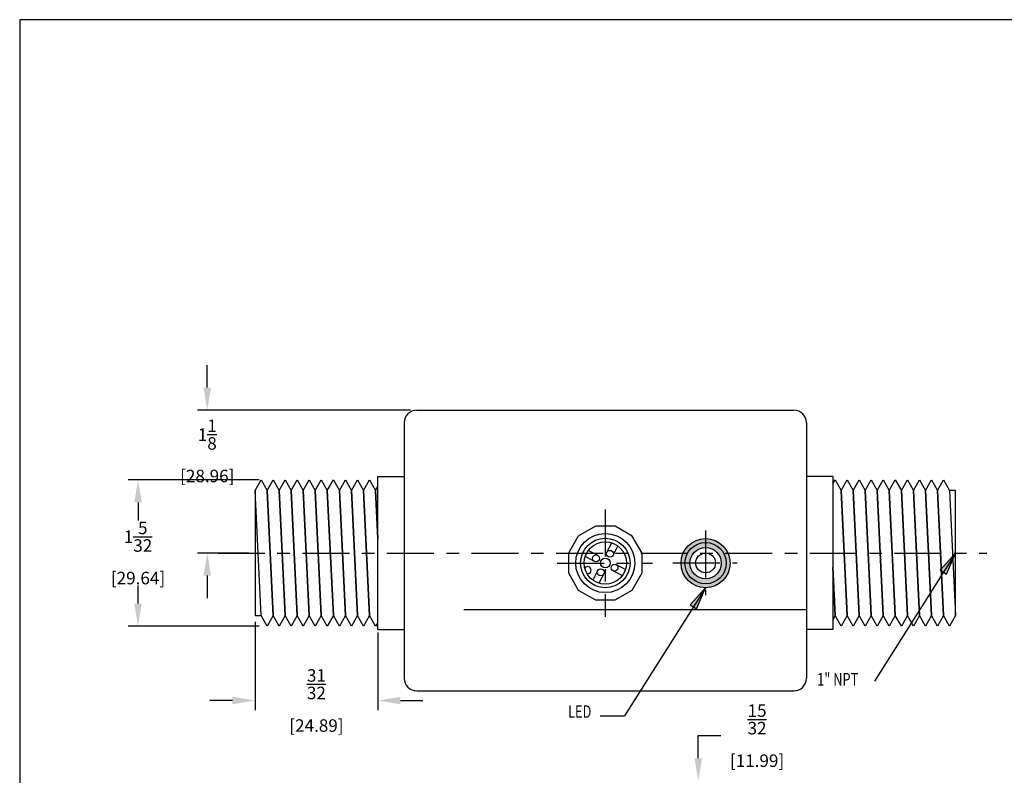
# Model space of a CAD drawing. Units: inches. Extents: x 0 to 21.1, y 0 to 15.6.
# Drawn here: x 0 to 7.9, y 9.5 to 15.5 of the extents above; entities that cross this region are included whole.
import ezdxf
from ezdxf.enums import TextEntityAlignment as Align

# ---------------------------------------------------------------- set-up
doc = ezdxf.new("R2010")
doc.units = ezdxf.units.IN
doc.header["$LTSCALE"] = 0.3
doc.header["$MEASUREMENT"] = 0
doc.linetypes.add('CENTER', pattern=[2, 1.25, -0.25, 0.25, -0.25])
for name, color, linetype in [('CENTER', 2, 'CENTER'), ('DIMENS', 7, 'Continuous'), ('FORMAT', 8, 'Continuous'), ('FORMATTEXT', 7, 'Continuous'), ('PART', 3, 'Continuous')]:
    doc.layers.add(name, color=color, linetype=linetype)
doc.styles.add('ROMANS', font='romans.shx', dxfattribs={"width": 0.75, "height": 0.1})
doc.styles.add('STYLE1', font='romans.shx', dxfattribs={"width": 0.75, "height": 0.225})
doc.styles.add('STYLE2', font='romans.shx', dxfattribs={"height": 0.1})
doc.styles.add('STYLE4', font='romans.shx', dxfattribs={"height": 0.0625})

# ---------------------------------------------------------------- blocks, each defined once
blk = doc.blocks.new('DWYERC')
at = {"layer": 'FORMAT'}
for p, q in [((0, 15.5), (0, 0)), ((21, 15.5), (0, 15.5))]:
    blk.add_line(p, q, dxfattribs=at)
at = {"layer": 'FORMAT', "style": 'STYLE4', "flags": 4}
for tag, p in [('DECTOL', (20.1461, 1.6996)), ('ANGTOL', (19.5066, 1.593))]:
    blk.add_attdef(tag, p, '', height=0.0625, dxfattribs=at)
at = {"layer": 'FORMATTEXT', "style": 'ROMANS', "width": 0.9, "flags": 4}
blk.add_attdef('TOP_FR_NO', text='', height=0.1, dxfattribs=at).set_placement((20.8, 15.5291), align=Align.RIGHT)
blk.add_attdef('SIDE_FR_NO', text='', height=0.1, rotation=90, dxfattribs=at).set_placement((21.129, 15.3), align=Align.RIGHT)
at = {"layer": 'FORMATTEXT'}
for tag, height, style, width, p in [('SCALE', 0.1, 'STYLE4', 0.9, (16.8425, 1.55)), ('RBDN', 0.1, 'STYLE2', 0.75, (10.8975, 1.325)), ('BYD', 0.07, 'STYLE4', 0.75, (14.6725, 1.39)), ('DATED', 0.07, 'STYLE4', 0.75, (14.6725, 1.28)), ('BYC', 0.07, 'STYLE4', 0.75, (14.6725, 1.14)), ('RBCN', 0.1, 'STYLE2', 0.75, (10.8975, 1.075)), ('DATEC', 0.07, 'STYLE4', 0.75, (14.6725, 1.03)), ('BYB', 0.07, 'STYLE4', 0.75, (14.6725, 0.89)), ('RBBN', 0.1, 'STYLE2', 0.75, (10.8975, 0.825)), ('DATEB', 0.07, 'STYLE4', 0.75, (14.6725, 0.78)), ('BYA', 0.07, 'STYLE4', 0.75, (14.6725, 0.64)), ('RBAN', 0.1, 'STYLE2', 0.75, (10.8975, 0.575)), ('DATEA', 0.07, 'STYLE4', 0.75, (14.6725, 0.53))]:
    blk.add_attdef(tag, text='', height=height, dxfattribs=dict(at, style=style, width=width)).set_placement(p, align=Align.CENTER)
at = {"layer": 'FORMATTEXT', "style": 'STYLE4', "width": 0.9}
blk.add_attdef('WAS_PROJ#', text='', height=0.0625, dxfattribs=at).set_placement((20.8, 1.5125), align=Align.RIGHT)
at = {"layer": 'FORMATTEXT', "style": 'STYLE4', "width": 0.75}
for tag, p in [('REVBLKDTEXTTOP', (11.1195, 1.395)), ('REVBLKDTEXTBTTM', (11.1195, 1.28)), ('REVBLKCTEXTTOP', (11.1195, 1.145)), ('REVBLKCTEXTBTTM', (11.1195, 1.03)), ('REVBLKBTEXTTOP', (11.1195, 0.895)), ('REVBLKBTEXTBTTM', (11.1195, 0.78)), ('REVBLKATEXTTOP', (11.1195, 0.645)), ('REVBLKATEXTBTTM', (11.1195, 0.53))]:
    blk.add_attdef(tag, p, '', height=0.07, dxfattribs=at)
at = {"layer": 'FORMATTEXT', "flags": 4}
for tag, style, width, p in [('MATERIALFR', 'ROMANS', 0.75, (19.5375, 1.3459)), ('DATE', 'ROMANS', 0.75, (15.2975, 1.25)), ('T1L', 'STYLE2', 0.9, (16.8425, 1.1999)), ('MATERIALDESCR', 'ROMANS', 0.75, (19.5375, 1.1745)), ('T2L', 'STYLE2', 0.9, (16.8425, 1.0439)), ('DRAFTER', 'ROMANS', 0.75, (15.2975, 0.94)), ('FINISHFR', 'ROMANS', 0.75, (19.5375, 0.9795)), ('T3L', 'STYLE2', 0.9, (16.8425, 0.8879)), ('FINISHDESCR', 'ROMANS', 0.75, (19.5375, 0.8081)), ('T4L', 'STYLE2', 0.9, (16.8425, 0.7319)), ('T5L', 'STYLE2', 0.9, (16.8425, 0.5759)), ('T6L', 'STYLE2', 0.9, (16.8425, 0.4199)), ('APPDBY', 'ROMANS', 0.75, (15.2975, 0.32))]:
    blk.add_attdef(tag, text='', height=0.1, dxfattribs=dict(at, style=style, width=width)).set_placement(p, align=Align.CENTER)
at = {"layer": 'FORMATTEXT', "style": 'STYLE1', "width": 0.625, "flags": 4}
blk.add_attdef('DWG_FR#', (18.7449, 0.0861), '', height=0.2, dxfattribs=at)

msp = doc.modelspace()

# ---------------------------------------------------------------- hatches: boundary and pattern name
at = {"layer": 'DIMENS'}
for points in [[(7.3462, 11.1068), (7.3968, 11.0747), (7.4679, 11.2428)], [(5.3513, 10.8302), (5.402, 10.7981), (5.4731, 10.9662)]]:
    msp.add_hatch(color=7, dxfattribs=at).paths.add_polyline_path(points)
at = {"layer": 'PART'}
h = msp.add_hatch(color=7, dxfattribs=at)
edge = h.paths.add_edge_path(flags=16)
edge.add_arc((5.4731, 11.162), 0.1251, 0, 360)
edge = h.paths.add_edge_path()
edge.add_arc((5.4731, 11.162), 0.1959, 0, 360)

# ---------------------------------------------------------------- linework, layer by layer
at = {"layer": 'CENTER', "color": 7}
for p, q in [((7.4679, 11.7428), (7.4199, 11.7428)), ((4.6729, 11.5898), (4.6729, 10.7342)), ((5.4731, 11.4227), (5.4731, 10.9055)), ((1.5806, 11.2428), (7.7188, 11.2428)), ((4.2878, 11.1628), (5.0497, 11.1628)), ((5.2131, 11.1637), (5.7247, 11.1637)), ((1.8779, 10.7428), (1.926, 10.7428))]:
    msp.add_line(p, q, dxfattribs=at)
at = {"layer": 'DIMENS', "color": 7}
for p, q in [((1.4968, 12.5628), (1.4968, 12.7428)), ((3.1179, 12.3828), (1.4188, 12.3828)), ((1.9114, 11.8262), (0.8662, 11.8262)), ((0.9442, 11.6462), (0.9442, 11.5023)), ((1.8279, 11.2428), (1.4188, 11.2428)), ((7.4679, 11.2428), (6.8222, 10.2209)), ((7.4679, 11.2428), (7.3462, 11.1068)), ((7.3968, 11.0747), (7.4679, 11.2428)), ((7.3462, 11.1068), (7.3968, 11.0747)), ((1.4968, 11.0628), (1.4968, 10.8828)), ((0.9442, 10.8393), (0.9442, 10.9832)), ((5.4731, 10.9662), (4.8273, 9.9443)), ((5.4731, 10.9662), (5.3513, 10.8302)), ((5.402, 10.7981), (5.4731, 10.9662)), ((5.3513, 10.8302), (5.402, 10.7981)), ((1.8779, 10.6928), (1.8779, 9.9875)), ((1.9114, 10.6593), (0.8662, 10.6593)), ((2.8579, 10.6093), (2.8579, 9.9875)), ((1.6979, 10.0655), (1.5179, 10.0655)), ((3.0379, 10.0655), (3.2179, 10.0655)), ((4.6311, 9.9443), (4.8273, 9.9443)), ((5.4147, 9.605), (5.4147, 9.785)), ((5.4147, 9.785), (5.5947, 9.785))]:
    msp.add_line(p, q, dxfattribs=at)
for points in [[(1.4668, 12.5628), (1.5268, 12.5628), (1.4968, 12.3828)], [(0.9142, 11.6462), (0.9742, 11.6462), (0.9442, 11.8262)], [(1.4668, 11.0628), (1.5268, 11.0628), (1.4968, 11.2428)], [(0.9142, 10.8393), (0.9742, 10.8393), (0.9442, 10.6593)], [(1.6979, 10.0955), (1.6979, 10.0355), (1.8779, 10.0655)], [(3.0379, 10.0955), (3.0379, 10.0355), (2.8579, 10.0655)], [(5.3847, 9.605), (5.4447, 9.605), (5.4147, 9.425)]]:
    msp.add_solid(points, dxfattribs=at)
at = {"layer": 'PART', "color": 7}
for p, q in [((3.1679, 12.3828), (6.1779, 12.3828)), ((3.0679, 12.2828), (3.0679, 10.2428)), ((6.2779, 12.2828), (6.2779, 10.2428)), ((1.8779, 11.7428), (1.926, 11.8262)), ((1.926, 11.8262), (1.9741, 11.7428)), ((1.9741, 11.7428), (2.0222, 11.8262)), ((2.0222, 11.8262), (2.0702, 11.7428)), ((2.0702, 11.7428), (2.1183, 11.8262)), ((2.1183, 11.8262), (2.1664, 11.7428)), ((2.1664, 11.7428), (2.2144, 11.8262)), ((2.2144, 11.8262), (2.2625, 11.7428)), ((2.2625, 11.7428), (2.3106, 11.8262)), ((2.3106, 11.8262), (2.3587, 11.7428)), ((2.3587, 11.7428), (2.4067, 11.8262)), ((2.4067, 11.8262), (2.4548, 11.7428)), ((2.4548, 11.7428), (2.5029, 11.8262)), ((2.5029, 11.8262), (2.551, 11.7428)), ((2.551, 11.7428), (2.599, 11.8262)), ((2.599, 11.8262), (2.6471, 11.7428)), ((2.6471, 11.7428), (2.6952, 11.8262)), ((2.6952, 11.8262), (2.7433, 11.7428)), ((2.7433, 11.7428), (2.7913, 11.8262)), ((2.7913, 11.8262), (2.8394, 11.7428)), ((2.8579, 10.6325), (2.8579, 11.853)), ((2.8579, 11.853), (3.0679, 11.853)), ((2.8579, 10.6325), (2.8579, 11.853)), ((6.4879, 11.853), (6.2779, 11.853)), ((6.4879, 11.853), (6.4879, 10.6325)), ((6.4879, 11.7941), (6.5064, 11.8262)), ((6.5064, 11.8262), (6.5545, 11.7428)), ((6.5545, 11.7428), (6.6026, 11.8262)), ((6.6026, 11.8262), (6.6507, 11.7428)), ((6.6507, 11.7428), (6.6987, 11.8262)), ((6.6987, 11.8262), (6.7468, 11.7428)), ((6.7468, 11.7428), (6.7949, 11.8262)), ((6.7949, 11.8262), (6.843, 11.7428)), ((6.843, 11.7428), (6.891, 11.8262)), ((6.891, 11.8262), (6.9391, 11.7428)), ((6.9391, 11.7428), (6.9872, 11.8262)), ((6.9872, 11.8262), (7.0353, 11.7428)), ((7.0353, 11.7428), (7.0833, 11.8262)), ((7.0833, 11.8262), (7.1314, 11.7428)), ((7.1314, 11.7428), (7.1795, 11.8262)), ((7.1795, 11.8262), (7.2276, 11.7428)), ((7.2276, 11.7428), (7.2756, 11.8262)), ((7.2756, 11.8262), (7.3237, 11.7428)), ((7.3237, 11.7428), (7.3718, 11.8262)), ((7.3718, 11.8262), (7.4199, 11.7428)), ((1.8779, 11.7428), (1.8779, 10.7428)), ((1.926, 10.7428), (1.8779, 11.7428)), ((2.0222, 10.7428), (1.9741, 11.7428)), ((1.9741, 11.7428), (2.0222, 10.7428)), ((2.1183, 10.7428), (2.0702, 11.7428)), ((2.0702, 11.7428), (2.1183, 10.7428)), ((2.2144, 10.7428), (2.1664, 11.7428)), ((2.1664, 11.7428), (2.2144, 10.7428)), ((2.3106, 10.7428), (2.2625, 11.7428)), ((2.2625, 11.7428), (2.3106, 10.7428)), ((2.4067, 10.7428), (2.3587, 11.7428)), ((2.3587, 11.7428), (2.4067, 10.7428)), ((2.5029, 10.7428), (2.4548, 11.7428)), ((2.4548, 11.7428), (2.5029, 10.7428)), ((2.599, 10.7428), (2.551, 11.7428)), ((2.551, 11.7428), (2.599, 10.7428)), ((2.6952, 10.7428), (2.6471, 11.7428)), ((2.6471, 11.7428), (2.6952, 10.7428)), ((2.7913, 10.7428), (2.7433, 11.7428)), ((2.7433, 11.7428), (2.7913, 10.7428)), ((2.8394, 11.7428), (2.8579, 11.7749)), ((2.8394, 11.7428), (2.8579, 11.3578)), ((2.8579, 11.3578), (2.8394, 11.7428)), ((6.5545, 11.7428), (6.6026, 10.7428)), ((6.6026, 10.7428), (6.5545, 11.7428)), ((6.6507, 11.7428), (6.6987, 10.7428)), ((6.6987, 10.7428), (6.6507, 11.7428)), ((6.7468, 11.7428), (6.7949, 10.7428)), ((6.7949, 10.7428), (6.7468, 11.7428)), ((6.843, 11.7428), (6.891, 10.7428)), ((6.891, 10.7428), (6.843, 11.7428)), ((6.9391, 11.7428), (6.9872, 10.7428)), ((6.9872, 10.7428), (6.9391, 11.7428)), ((7.0353, 11.7428), (7.0833, 10.7428)), ((7.0833, 10.7428), (7.0353, 11.7428)), ((7.1314, 11.7428), (7.1795, 10.7428)), ((7.1795, 10.7428), (7.1314, 11.7428)), ((7.2276, 11.7428), (7.2756, 10.7428)), ((7.2756, 10.7428), (7.2276, 11.7428)), ((7.3237, 11.7428), (7.3718, 10.7428)), ((7.3718, 10.7428), (7.3237, 11.7428)), ((7.4199, 11.7428), (7.4679, 10.7428)), ((7.4679, 10.7428), (7.4679, 11.7428)), ((4.594, 11.4572), (4.4574, 11.3783)), ((4.7518, 11.4572), (4.594, 11.4572)), ((4.8885, 11.3783), (4.7518, 11.4572)), ((4.4574, 11.3783), (4.3785, 11.2417)), ((4.6858, 11.249), (4.7239, 11.3244)), ((4.9674, 11.2417), (4.8885, 11.3783)), ((4.3785, 11.2417), (4.3785, 11.0839)), ((4.6114, 11.2245), (4.5359, 11.2626)), ((4.7346, 11.2243), (4.7727, 11.2998)), ((4.9674, 11.0839), (4.9674, 11.2417)), ((4.5867, 11.1757), (4.5113, 11.2137)), ((4.3785, 11.0839), (4.4574, 10.9472)), ((4.6112, 11.1012), (4.5731, 11.0258)), ((4.7345, 11.1011), (4.8099, 11.063)), ((4.7591, 11.1499), (4.8346, 11.1118)), ((4.8885, 10.9472), (4.9674, 11.0839)), ((6.5064, 10.7428), (6.4879, 11.1278)), ((6.4879, 11.1278), (6.5064, 10.7428)), ((4.66, 11.0766), (4.622, 11.0011)), ((4.4574, 10.9472), (4.594, 10.8683)), ((4.7518, 10.8683), (4.8885, 10.9472)), ((4.594, 10.8683), (4.7518, 10.8683)), ((3.5432, 10.7922), (6.2779, 10.7922)), ((1.9741, 10.6593), (1.926, 10.7428)), ((2.0222, 10.7428), (1.9741, 10.6593)), ((2.0702, 10.6593), (2.0222, 10.7428)), ((2.1183, 10.7428), (2.0702, 10.6593)), ((2.1664, 10.6593), (2.1183, 10.7428)), ((2.2144, 10.7428), (2.1664, 10.6593)), ((2.2625, 10.6593), (2.2144, 10.7428)), ((2.3106, 10.7428), (2.2625, 10.6593)), ((2.3587, 10.6593), (2.3106, 10.7428)), ((2.4067, 10.7428), (2.3587, 10.6593)), ((2.4548, 10.6593), (2.4067, 10.7428)), ((2.5029, 10.7428), (2.4548, 10.6593)), ((2.551, 10.6593), (2.5029, 10.7428)), ((2.599, 10.7428), (2.551, 10.6593)), ((2.6471, 10.6593), (2.599, 10.7428)), ((2.6952, 10.7428), (2.6471, 10.6593)), ((2.7433, 10.6593), (2.6952, 10.7428)), ((2.7913, 10.7428), (2.7433, 10.6593)), ((2.8394, 10.6593), (2.7913, 10.7428)), ((2.8579, 10.6915), (2.8394, 10.6593)), ((6.5064, 10.7428), (6.4879, 10.7107)), ((6.5545, 10.6593), (6.5064, 10.7428)), ((6.6026, 10.7428), (6.5545, 10.6593)), ((6.6507, 10.6593), (6.6026, 10.7428)), ((6.6987, 10.7428), (6.6507, 10.6593)), ((6.7468, 10.6593), (6.6987, 10.7428)), ((6.7949, 10.7428), (6.7468, 10.6593)), ((6.843, 10.6593), (6.7949, 10.7428)), ((6.891, 10.7428), (6.843, 10.6593)), ((6.9391, 10.6593), (6.891, 10.7428)), ((6.9872, 10.7428), (6.9391, 10.6593)), ((7.0353, 10.6593), (6.9872, 10.7428)), ((7.0833, 10.7428), (7.0353, 10.6593)), ((7.1314, 10.6593), (7.0833, 10.7428)), ((7.1795, 10.7428), (7.1314, 10.6593)), ((7.2276, 10.6593), (7.1795, 10.7428)), ((7.2756, 10.7428), (7.2276, 10.6593)), ((7.3237, 10.6593), (7.2756, 10.7428)), ((7.3718, 10.7428), (7.3237, 10.6593)), ((7.4199, 10.6593), (7.3718, 10.7428)), ((7.4679, 10.7428), (7.4199, 10.6593)), ((2.8579, 10.6325), (3.0679, 10.6325)), ((6.4879, 10.6325), (6.2779, 10.6325)), ((3.1679, 10.1428), (6.1779, 10.1428))]:
    msp.add_line(p, q, dxfattribs=at)
for centre, radius in [((4.6729, 11.1628), 0.236), ((4.6729, 11.1628), 0.1973), ((4.6729, 11.1628), 0.1695), ((5.4731, 11.162), 0.1959), ((5.4731, 11.162), 0.1646), ((4.7102, 11.2366), 0.0273), ((5.4731, 11.162), 0.1251), ((5.4731, 11.1637), 0.0791), ((4.5991, 11.2001), 0.0273), ((4.6729, 11.1628), 0.0387), ((4.6356, 11.0889), 0.0273), ((4.7468, 11.1255), 0.0273)]:
    msp.add_circle(centre, radius, dxfattribs=at)
for centre, radius, start, end in [((3.1679, 12.2828), 0.1, 90, 180), ((6.1779, 12.2828), 0.1, 0, 90), ((4.5321, 11.106), 0.0283, 257.55708, 146.36105), ((3.1679, 10.2428), 0.1, 180, 270), ((6.1779, 10.2428), 0.1, 270, 0)]:
    msp.add_arc(centre, radius, start, end, dxfattribs=at)

# ---------------------------------------------------------------- block references
at = {"layer": 'FORMAT'}
msp.add_blockref('DWYERC', (0, 0), dxfattribs=at)

# ---------------------------------------------------------------- texts
at = {"layer": 'DIMENS', "color": 7, "style": 'ROMANS', "width": 0.75}
for s, p in [('1" NPT', (6.3635, 10.185)), ('LED', (4.3758, 9.9275))]:
    msp.add_text(s, height=0.1, dxfattribs=at).set_placement(p)
at = {"layer": 'DIMENS', "color": 7, "char_height": 0.1, "attachment_point": 5, "style": 'ROMANS'}
for s, insert in [('\\A1;1{\\H1.000000x;\\S1/8;}\\P [28.96]', (1.4968, 12.0578)), ('\\A1;1{\\H1.000000x;\\S5/32;}\\P [29.64]', (0.9442, 11.2428)), ('\\A1;{\\H1.000000x;\\S31/32;}\\P [24.89]', (2.3679, 10.0655)), ('\\A1;{\\H1.000000x;\\S15/32;}\\P [11.99]', (5.884, 9.785))]:
    msp.add_mtext(s, dxfattribs=dict(at, insert=insert))

doc.saveas('drawing.dxf')
